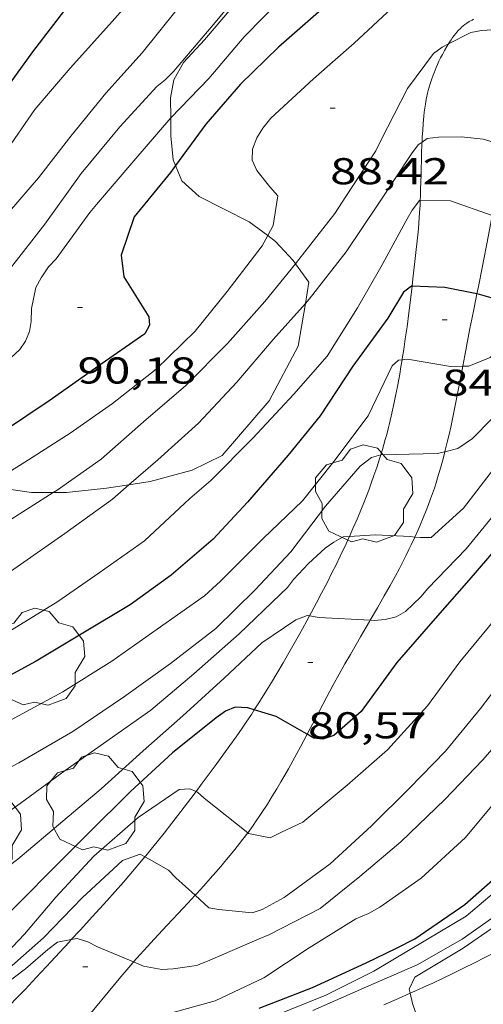
# Model space of a CAD drawing. Units: inches. Extents: x 454999 to 456023, y 4599992 to 4600502.
# Drawn here: x 455632 to 455650, y 4600336 to 4600375 of the extents above; entities that cross this region are included whole.
import ezdxf
from ezdxf.enums import TextEntityAlignment as Align

# ---------------------------------------------------------------- set-up
doc = ezdxf.new("R2010")
doc.units = ezdxf.units.IN
doc.header["$MEASUREMENT"] = 0
for name, color, linetype, lineweight in [('ARBRE', 7, 'Continuous', 0), ('BOSC', 7, 'Continuous', 0), ('CAMI i PISTA FORESTAL', 7, 'Continuous', 0), ('CORBA DE NIVELL', 7, 'Continuous', 0), ('CORBA MESTRA', 7, 'Continuous', 0), ('COTA ALTIMETRICA', 7, 'Continuous', 0), ('LIMIT DE PAVIMENT', 7, 'Continuous', 0)]:
    doc.layers.add(name, color=color, linetype=linetype, lineweight=lineweight)
doc.styles.add('Style-Arial', font='ARIAL.TTF')
doc.linetypes.add('bosc', pattern='A,-2.235,[9,dgnlstyle-mataro.shx,S=0.035752,R=0,X=0,Y=0],-2.235', length=4.47)

# ---------------------------------------------------------------- blocks, each defined once
blk = doc.blocks.new('ARBRE')
at = {"color": 0, "linetype": 'ByBlock', "lineweight": -2, "flags": 128}
blk.add_lwpolyline([(-0.507, -1.872), (-1.415, -1.448), (-1.697, -0.94), (-1.675, -0.342), (-1.951, 0.138), (-1.943, 0.686), (-1.511, 1.208), (-0.871, 1.406), (-0.543, 1.846), (-0.027, 2.012), (0.541, 1.882), (0.933, 1.428), (1.495, 1.262), (1.921, 0.694), (1.969, 0.068), (1.593, -0.562), (1.593, -1.098), (1.229, -1.618), (0.505, -1.886), (-0.049, -1.762), (-0.507, -1.872)], dxfattribs=at)
blk = doc.blocks.new('COTA')
at = {"color": 0, "linetype": 'ByBlock', "lineweight": -2}
blk.add_line((0, 0), (0.2, 0), dxfattribs=at)

msp = doc.modelspace()

# ---------------------------------------------------------------- linework, layer by layer
at = {"layer": 'BOSC', "color": 3, "linetype": 'bosc', "lineweight": 20}
for points in [[(455643.039, 4600376.818, 95.494), (455641.239, 4600376.156, 95.456), (455640.138, 4600375.483, 95.328), (455639.131, 4600374.299, 95.136), (455638.288, 4600373.396, 95.104), (455637.907, 4600372.7, 95.04), (455637.772, 4600371.971, 94.888), (455637.776, 4600371.168, 94.664)], [(455637.776, 4600371.168, 94.664), (455637.781, 4600370.453, 94.464), (455637.88, 4600369.488, 94.016), (455637.97, 4600369.262, 93.869)], [(455637.97, 4600369.262, 93.869), (455638.219, 4600368.641, 93.464), (455638.919, 4600368.018, 92.96), (455639.921, 4600367.508, 92.456), (455640.922, 4600366.998, 91.976), (455641.674, 4600366.444, 91.536)], [(455641.674, 4600366.444, 91.536), (455641.99, 4600366.212, 91.352), (455642.693, 4600365.445, 90.824), (455642.785, 4600365.317, 90.773)], [(455642.785, 4600365.317, 90.773), (455643.326, 4600364.57, 90.472)], [(455643.326, 4600364.57, 90.472), (455643.183, 4600363.72, 90.385)], [(455643.183, 4600363.72, 90.385), (455642.897, 4600362.003, 90.208), (455641.728, 4600359.812, 89.856), (455639.849, 4600357.623, 89.904), (455638.635, 4600357.027, 90.032), (455636.945, 4600356.567, 90.224), (455636.099, 4600356.441, 90.329)], [(455633.059, 4600356.128, 90.617), (455632.186, 4600356.125, 90.672), (455630.994, 4600356.307, 90.76), (455630.358, 4600356.39, 90.813)], [(455636.099, 4600356.441, 90.329), (455635.193, 4600356.307, 90.44), (455633.588, 4600356.131, 90.584), (455633.059, 4600356.128, 90.617)]]:
    msp.add_polyline3d(points, dxfattribs=at)
at = {"layer": 'CAMI i PISTA FORESTAL', "color": 7, "linetype": 'Continuous', "lineweight": 0}
for points in [[(455649.939, 4600375.129, 88.034), (455649.877, 4600375.098, 88.032), (455649.765, 4600375.034, 88.03), (455649.669, 4600374.973, 88.028), (455649.589, 4600374.915, 88.026), (455649.52, 4600374.861, 88.024), (455649.461, 4600374.811, 88.023), (455649.411, 4600374.765, 88.021), (455649.327, 4600374.681, 88.019), (455649.266, 4600374.614, 88.017), (455649.221, 4600374.561, 88.015), (455649.157, 4600374.479, 88.012), (455649.096, 4600374.392, 88.008), (455649.035, 4600374.3, 88.003), (455648.977, 4600374.21, 87.997), (455648.934, 4600374.141, 87.991)], [(455648.934, 4600374.141, 87.991), (455648.87, 4600374.036, 87.981), (455648.776, 4600373.874, 87.962), (455648.691, 4600373.721, 87.939), (455648.617, 4600373.578, 87.916), (455648.55, 4600373.443, 87.891), (455648.491, 4600373.317, 87.865), (455648.439, 4600373.199, 87.839), (455648.392, 4600373.088, 87.814), (455648.35, 4600372.984, 87.789), (455648.312, 4600372.886, 87.764), (455648.247, 4600372.702, 87.715), (455648.195, 4600372.541, 87.67), (455648.153, 4600372.4, 87.629), (455648.12, 4600372.276, 87.592), (455648.092, 4600372.167, 87.559), (455648.05, 4600371.976, 87.499), (455648.022, 4600371.833, 87.453), (455648.003, 4600371.725, 87.418), (455647.979, 4600371.562, 87.365), (455647.959, 4600371.399, 87.312), (455647.943, 4600371.245, 87.261), (455647.917, 4600370.947, 87.158), (455647.896, 4600370.668, 87.058), (455647.881, 4600370.406, 86.961), (455647.87, 4600370.198, 86.882)], [(455647.87, 4600370.198, 86.882), (455647.868, 4600370.161, 86.868), (455647.851, 4600369.7, 86.69), (455647.829, 4600368.894, 86.373), (455647.813, 4600368.29, 86.138), (455647.806, 4600368.063, 86.052), (455647.796, 4600367.849, 85.974)], [(455647.796, 4600367.849, 85.974), (455647.789, 4600367.665, 85.906), (455647.774, 4600367.367, 85.8), (455647.759, 4600367.143, 85.723), (455647.746, 4600366.975, 85.668), (455647.725, 4600366.723, 85.588), (455647.699, 4600366.471, 85.512), (455647.596, 4600365.531, 85.239), (455647.503, 4600364.705, 85.001), (455647.469, 4600364.413, 84.917)], [(455650.072, 4600364.103, 84.934), (455650.132, 4600364.4, 85.03), (455650.281, 4600365.152, 85.277), (455650.536, 4600366.466, 85.713), (455650.688, 4600367.255, 85.976)], [(455647.469, 4600364.413, 84.917), (455647.419, 4600363.979, 84.793), (455647.34, 4600363.343, 84.611), (455647.266, 4600362.786, 84.452), (455647.198, 4600362.298, 84.312), (455647.134, 4600361.872, 84.191)], [(455649.502, 4600361.204, 84.016), (455649.583, 4600361.633, 84.151), (455649.72, 4600362.36, 84.38), (455649.791, 4600362.722, 84.494), (455649.865, 4600363.084, 84.608), (455649.959, 4600363.542, 84.753), (455650.072, 4600364.103, 84.934)], [(455647.134, 4600361.872, 84.191), (455647.075, 4600361.499, 84.085), (455647.068, 4600361.458, 84.074)], [(455647.068, 4600361.458, 84.074), (455647.021, 4600361.173, 83.992), (455646.972, 4600360.888, 83.911), (455646.88, 4600360.39, 83.769), (455646.807, 4600360.018, 83.662), (455646.749, 4600359.739, 83.583), (455646.658, 4600359.321, 83.463), (455646.56, 4600358.905, 83.344), (455646.505, 4600358.681, 83.28), (455646.449, 4600358.466, 83.217), (455646.392, 4600358.258, 83.157), (455646.277, 4600357.857, 83.04), (455646.21, 4600357.638, 82.976)], [(455648.787, 4600357.767, 82.941), (455648.803, 4600357.828, 82.96), (455648.883, 4600358.155, 83.061), (455648.955, 4600358.461, 83.156), (455649.02, 4600358.749, 83.246), (455649.135, 4600359.29, 83.414), (455649.231, 4600359.764, 83.563), (455649.311, 4600360.179, 83.693), (455649.502, 4600361.204, 84.016)], [(455646.21, 4600357.638, 82.976), (455646.163, 4600357.484, 82.93), (455646.051, 4600357.136, 82.827), (455645.94, 4600356.812, 82.73), (455645.833, 4600356.51, 82.639), (455645.729, 4600356.227, 82.554), (455645.628, 4600355.964, 82.474), (455645.53, 4600355.718, 82.4), (455645.438, 4600355.488, 82.33), (455645.258, 4600355.058, 82.199), (455645.096, 4600354.684, 82.085), (455644.952, 4600354.362, 81.987)], [(455647.584, 4600354.344, 81.912), (455647.596, 4600354.371, 81.919), (455647.713, 4600354.628, 81.993), (455647.798, 4600354.822, 82.05), (455647.921, 4600355.115, 82.136), (455648.041, 4600355.41, 82.224), (455648.131, 4600355.644, 82.294), (455648.214, 4600355.872, 82.363), (455648.292, 4600356.093, 82.429), (455648.364, 4600356.308, 82.494), (455648.432, 4600356.516, 82.557), (455648.495, 4600356.718, 82.619), (455648.611, 4600357.111, 82.739), (455648.713, 4600357.481, 82.853), (455648.787, 4600357.767, 82.941)], [(455644.952, 4600354.362, 81.987), (455644.949, 4600354.357, 81.985), (455644.819, 4600354.073, 81.898), (455644.584, 4600353.576, 81.746), (455644.403, 4600353.205, 81.633), (455644.264, 4600352.927, 81.548), (455644.053, 4600352.511, 81.422), (455643.837, 4600352.096, 81.296), (455643.627, 4600351.698, 81.177), (455643.428, 4600351.326, 81.067), (455643.349, 4600351.178, 81.024)], [(455645.79, 4600351.004, 80.997), (455646.077, 4600351.501, 81.128), (455646.349, 4600351.977, 81.254), (455646.584, 4600352.394, 81.367), (455646.785, 4600352.762, 81.467), (455646.958, 4600353.084, 81.556), (455647.106, 4600353.368, 81.635), (455647.233, 4600353.618, 81.705), (455647.342, 4600353.838, 81.767), (455647.436, 4600354.031, 81.822), (455647.584, 4600354.344, 81.912)], [(455643.349, 4600351.178, 81.024), (455643.241, 4600350.978, 80.965), (455643.064, 4600350.654, 80.872), (455642.896, 4600350.351, 80.785), (455642.579, 4600349.786, 80.624), (455642.296, 4600349.296, 80.485), (455642.044, 4600348.869, 80.364), (455641.821, 4600348.499, 80.259), (455641.623, 4600348.176, 80.167), (455641.447, 4600347.895, 80.087), (455641.291, 4600347.65, 80.016), (455641.132, 4600347.406, 79.945)], [(455643.256, 4600346.426, 79.892), (455643.377, 4600346.655, 79.94), (455643.666, 4600347.204, 80.058), (455643.883, 4600347.615, 80.149), (455644.046, 4600347.923, 80.219), (455644.293, 4600348.383, 80.327), (455644.544, 4600348.841, 80.44), (455644.773, 4600349.249, 80.544), (455644.99, 4600349.63, 80.641), (455645.401, 4600350.34, 80.824), (455645.763, 4600350.959, 80.985), (455645.79, 4600351.004, 80.997)], [(455641.132, 4600347.406, 79.945), (455641.014, 4600347.225, 79.892), (455640.803, 4600346.908, 79.798), (455640.642, 4600346.671, 79.727), (455640.398, 4600346.318, 79.62), (455640.148, 4600345.968, 79.512), (455639.561, 4600345.16, 79.256), (455639.044, 4600344.458, 79.03), (455638.793, 4600344.122, 78.92)], [(455640.867, 4600342.465, 78.924), (455640.883, 4600342.488, 78.931), (455641.083, 4600342.765, 79.016), (455641.209, 4600342.945, 79.069), (455641.328, 4600343.12, 79.119), (455641.442, 4600343.291, 79.167), (455641.659, 4600343.625, 79.256), (455641.857, 4600343.941, 79.336), (455642.038, 4600344.24, 79.409), (455642.205, 4600344.522, 79.476), (455642.358, 4600344.788, 79.537), (455642.501, 4600345.038, 79.593), (455642.763, 4600345.51, 79.696), (455642.988, 4600345.925, 79.785), (455643.256, 4600346.426, 79.892)], [(455638.793, 4600344.122, 78.92), (455638.587, 4600343.849, 78.83), (455638.184, 4600343.319, 78.655), (455637.827, 4600342.859, 78.501), (455637.513, 4600342.458, 78.367), (455637.235, 4600342.11, 78.249), (455636.989, 4600341.807, 78.147), (455636.773, 4600341.543, 78.057), (455636.738, 4600341.5, 78.043)], [(455638.757, 4600339.961, 78.061), (455638.809, 4600340.017, 78.082), (455639.108, 4600340.344, 78.203), (455639.367, 4600340.632, 78.308), (455639.592, 4600340.887, 78.4), (455639.787, 4600341.113, 78.479), (455639.955, 4600341.312, 78.548), (455640.102, 4600341.487, 78.608), (455640.355, 4600341.798, 78.711), (455640.541, 4600342.035, 78.789), (455640.679, 4600342.215, 78.846), (455640.867, 4600342.465, 78.924)], [(455636.738, 4600341.5, 78.043), (455636.39, 4600341.085, 77.901), (455636.099, 4600340.743, 77.785), (455635.879, 4600340.489, 77.698), (455635.545, 4600340.11, 77.568), (455635.206, 4600339.734, 77.44), (455634.635, 4600339.108, 77.228), (455634.134, 4600338.561, 77.045), (455633.784, 4600338.18, 76.92)], [(455636.287, 4600337.285, 77.013), (455636.55, 4600337.584, 77.131), (455636.837, 4600337.901, 77.257), (455637.107, 4600338.195, 77.374), (455637.62, 4600338.745, 77.591), (455638.071, 4600339.225, 77.779), (455638.465, 4600339.646, 77.941), (455638.757, 4600339.961, 78.061)], [(455633.784, 4600338.18, 76.92), (455633.694, 4600338.083, 76.888), (455633.309, 4600337.665, 76.752), (455632.971, 4600337.3, 76.636), (455632.376, 4600336.662, 76.437), (455631.927, 4600336.185, 76.293), (455631.588, 4600335.828, 76.188), (455631.077, 4600335.295, 76.035), (455630.828, 4600335.036, 75.962)], [(455633.895, 4600334.418, 75.893), (455634.174, 4600334.755, 76.024), (455635.771, 4600336.682, 76.776), (455635.932, 4600336.874, 76.851), (455636.249, 4600337.243, 76.996), (455636.287, 4600337.285, 77.013)]]:
    msp.add_polyline3d(points, dxfattribs=at)
at = {"layer": 'CORBA DE NIVELL', "color": 30, "linetype": 'Continuous', "lineweight": 0, "flags": 128}
for points, elevation in [([(455614.255, 4600360.749), (455614.965, 4600360.613), (455615.707, 4600360.52), (455617.223, 4600360.613), (455618.685, 4600360.883), (455620.333, 4600361.405), (455622.492, 4600362.087), (455624.598, 4600363.376), (455626.372, 4600364.579), (455628.033, 4600366.113), (455629.365, 4600367.642), (455629.82, 4600368.107), (455631.097, 4600369.743), (455632.322, 4600371.509), (455633.735, 4600373.172), (455635.324, 4600374.92), (455636.804, 4600376.6), (455638.501, 4600378.375), (455639.977, 4600379.907), (455641.596, 4600381.528), (455643.314, 4600383.063), (455644.78, 4600384.174)], 94), ([(455615.371, 4600358.346), (455617.489, 4600358.544), (455619.218, 4600358.832), (455620.947, 4600359.434), (455623.648, 4600360.631), (455625.742, 4600361.686), (455627.337, 4600362.979), (455629.046, 4600364.694), (455630.333, 4600366.288), (455630.871, 4600366.928), (455632.469, 4600368.76), (455633.771, 4600370.443), (455635.165, 4600372.162), (455636.624, 4600373.789), (455638.001, 4600375.476), (455639.361, 4600377.161), (455640.805, 4600378.641), (455642.377, 4600380.064), (455644.116, 4600381.486), (455645.362, 4600382.691), (455645.692, 4600382.931), (455645.808, 4600383.068)], 93), ([(455631.347, 4600365.132), (455632.715, 4600366.901), (455634.183, 4600368.935), (455635.726, 4600370.817), (455637.218, 4600372.437), (455637.559, 4600372.705), (455637.882, 4600373.039), (455639.486, 4600374.904), (455640.784, 4600376.467), (455642.383, 4600378.173), (455643.931, 4600379.755), (455645.175, 4600380.848)], 92), ([(455641.674, 4600366.444), (455641.896, 4600366.845), (455642.079, 4600368.048), (455641.758, 4600368.409), (455641.229, 4600369.054), (455641.044, 4600369.471), (455641.065, 4600369.915), (455641.232, 4600370.374), (455641.478, 4600370.762), (455641.802, 4600371.164), (455643.504, 4600372.737), (455645.146, 4600374.17), (455646.659, 4600375.581), (455647.862, 4600376.634)], 89), ([(455647.796, 4600367.849), (455647.766, 4600367.85), (455647.475, 4600367.471), (455647.27, 4600367.122), (455646.213, 4600365.172), (455645.283, 4600363.543), (455644.056, 4600361.6), (455642.725, 4600360.083), (455641.068, 4600358.307), (455639.384, 4600356.611), (455638.544, 4600355.886), (455636.729, 4600354.195), (455634.899, 4600352.904), (455633.236, 4600351.749), (455631.221, 4600350.514), (455629.354, 4600349.539), (455627.425, 4600348.667), (455625.178, 4600347.874), (455622.338, 4600346.783), (455620.873, 4600346.295), (455619.599, 4600345.911), (455618.527, 4600345.653)], 86), ([(455649.502, 4600361.204), (455649.755, 4600361.208), (455650.602, 4600361.554), (455650.923, 4600361.877), (455651.165, 4600362.242), (455651.457, 4600362.593), (455651.809, 4600362.898), (455653.334, 4600364.473), (455654.446, 4600366.328), (455654.768, 4600366.899), (455655.189, 4600367.467)], 84), ([(455648.787, 4600357.767), (455649.307, 4600357.894), (455649.898, 4600358.303), (455650.667, 4600359.09), (455651.668, 4600360.729), (455652.396, 4600361.991), (455653.872, 4600363.718), (455654.085, 4600364.111), (455654.553, 4600364.884), (455654.804, 4600365.237), (455655.054, 4600365.481)], 83), ([(455645.79, 4600351.004), (455645.942, 4600350.997), (455646.385, 4600351.034), (455646.828, 4600351.139), (455647.212, 4600351.359), (455647.815, 4600351.947), (455648.103, 4600352.276), (455649.642, 4600353.871), (455651.137, 4600355.699), (455652.433, 4600357.475), (455653.902, 4600359.324), (455655.195, 4600361.089), (455656.549, 4600362.936), (455656.827, 4600363.34), (455657.203, 4600363.894), (455657.653, 4600364.339)], 81), ([(455640.867, 4600342.465), (455640.895, 4600342.443), (455641.767, 4600342.272), (455642.23, 4600342.489), (455643.078, 4600342.897), (455644.857, 4600344.387), (455646.484, 4600345.8), (455648.089, 4600347.568), (455649.387, 4600349.327), (455650.855, 4600351.107), (455652.324, 4600352.887), (455653.77, 4600354.534), (455655.248, 4600356.146), (455656.535, 4600357.935), (455657.821, 4600359.622)], 79), ([(455636.099, 4600356.441), (455635.439, 4600355.87), (455633.522, 4600354.479), (455631.615, 4600353.144), (455629.904, 4600351.975), (455627.939, 4600351.058), (455625.865, 4600350.114), (455623.72, 4600349.286), (455621.782, 4600348.553), (455620.237, 4600348.166), (455618.331, 4600347.677), (455617.005, 4600347.37), (455616.426, 4600347.258)], 87), ([(455638.757, 4600339.961), (455639.312, 4600339.46), (455639.709, 4600339.396), (455641.05, 4600339.251), (455641.453, 4600339.387), (455642.337, 4600339.869), (455644.179, 4600341.227), (455645.842, 4600342.743), (455647.354, 4600344.251), (455648.814, 4600345.752), (455650.213, 4600347.464), (455651.766, 4600349.499), (455652.935, 4600351.274), (455654.518, 4600353.086), (455655.879, 4600354.799), (455656.116, 4600355.171), (455656.623, 4600355.829), (455656.746, 4600356.164)], 78), ([(455644.952, 4600354.362), (455644.7, 4600354.346), (455644.325, 4600354.142), (455643.978, 4600353.899), (455643.313, 4600353.287), (455642.71, 4600352.641), (455642.463, 4600352.311), (455642.167, 4600352.036), (455640.521, 4600350.453), (455638.698, 4600348.845), (455636.982, 4600347.39), (455635.298, 4600346.21), (455633.534, 4600344.965), (455631.726, 4600343.641), (455629.806, 4600342.296), (455628.014, 4600341.061), (455626.918, 4600340.336)], 82), ([(455636.287, 4600337.285), (455636.683, 4600337.121), (455637.422, 4600336.984), (455637.868, 4600337.003), (455638.81, 4600337.136), (455639.25, 4600337.317), (455641.334, 4600338.219), (455641.716, 4600338.37), (455643.776, 4600339.431), (455645.369, 4600340.712), (455647.022, 4600342.104), (455648.781, 4600343.804), (455650.3, 4600345.386), (455651.817, 4600347.112), (455653.168, 4600349.045), (455653.584, 4600349.804), (455654.834, 4600351.617), (455655.048, 4600351.982), (455655.191, 4600352.302)], 77), ([(455633.895, 4600334.418), (455633.93, 4600334.412), (455634.781, 4600334.383), (455635.714, 4600334.431), (455636.114, 4600334.613), (455636.497, 4600334.861), (455636.921, 4600335.022), (455637.339, 4600335.109), (455639.566, 4600335.722), (455641.521, 4600336.641), (455643.337, 4600337.854), (455645.215, 4600339.022), (455645.716, 4600339.227), (455646.174, 4600339.479), (455647.839, 4600340.645), (455649.614, 4600342.279), (455651.001, 4600343.953), (455652.392, 4600345.62), (455653.752, 4600347.374), (455654.98, 4600349.219), (455656.174, 4600351.042), (455655.975, 4600351.293)], 76)]:
    msp.add_lwpolyline(points, dxfattribs=dict(at, elevation=elevation))
at = {"layer": 'CORBA DE NIVELL', "color": 30, "linetype": 'Continuous', "lineweight": 0}
for points, elevation in [([(455637.776, 4600371.168), (455639.307, 4600372.747), (455640.722, 4600374.422), (455642.307, 4600376.049), (455643.039, 4600376.818)], 91), ([(455648.934, 4600374.141), (455649.824, 4600374.604), (455650.262, 4600374.677), (455651.608, 4600374.753)], 88), ([(455642.785, 4600365.317), (455642.919, 4600365.482), (455644.371, 4600367.329), (455644.808, 4600368.016), (455646.015, 4600369.848), (455646.221, 4600370.265), (455647.29, 4600372.351), (455648.325, 4600373.76), (455648.679, 4600374.008), (455648.934, 4600374.141)], 88), ([(455618.725, 4600354.36), (455619.174, 4600354.481), (455621.354, 4600355.119), (455623.628, 4600356.154), (455625.347, 4600357.27), (455627.284, 4600358.548), (455629.092, 4600359.872), (455630.993, 4600361.203), (455631.719, 4600361.867), (455631.94, 4600362.207), (455632.099, 4600362.593), (455632.165, 4600363.001), (455632.187, 4600363.514), (455632.359, 4600364.357), (455632.567, 4600364.756), (455632.874, 4600365.196), (455633.178, 4600365.516), (455634.533, 4600367.374), (455634.79, 4600367.69), (455636.29, 4600369.453), (455637.776, 4600371.167), (455637.776, 4600371.168)], 91), ([(455647.87, 4600370.198), (455647.712, 4600370.088), (455647.447, 4600369.727), (455646.109, 4600367.706), (455644.819, 4600365.797), (455643.333, 4600363.887), (455643.183, 4600363.72)], 87), ([(455651.2, 4600369.884), (455650.73, 4600370.2), (455650.33, 4600370.31), (455649.458, 4600370.412), (455648.531, 4600370.398), (455648.079, 4600370.345), (455647.87, 4600370.198)], 87), ([(455650.688, 4600367.255), (455649.015, 4600367.837), (455647.796, 4600367.849)], 86), ([(455630.358, 4600356.39), (455631.921, 4600357.351), (455633.742, 4600358.518), (455635.439, 4600359.706), (455637.187, 4600361.087), (455638.759, 4600362.608), (455640.046, 4600364.202), (455641.449, 4600366.034), (455641.674, 4600366.444)], 89), ([(455633.059, 4600356.128), (455633.216, 4600356.228), (455634.985, 4600357.467), (455636.688, 4600358.97), (455638.381, 4600360.429), (455640.062, 4600362.115), (455641.555, 4600363.804), (455642.785, 4600365.317)], 88), ([(455655.89, 4600364.569), (455655.441, 4600363.82), (455654.645, 4600362.726), (455653.282, 4600361.019), (455652.037, 4600359.044), (455650.876, 4600357.244), (455649.54, 4600355.498), (455648.234, 4600354.321), (455647.814, 4600354.32), (455647.584, 4600354.344)], 82), ([(455643.183, 4600363.72), (455641.894, 4600362.274), (455640.433, 4600360.567), (455638.895, 4600358.914), (455637.256, 4600357.445), (455636.099, 4600356.441)], 87), ([(455624.349, 4600343.948), (455625.463, 4600344.441), (455626.196, 4600344.716), (455626.771, 4600344.957), (455627.651, 4600345.319), (455629.506, 4600346.198), (455631.341, 4600346.994), (455633.437, 4600348.13), (455635.406, 4600349.362), (455637.234, 4600350.642), (455639.13, 4600351.98), (455639.774, 4600352.567), (455641.483, 4600354.282), (455643.067, 4600355.8), (455644.328, 4600357.376), (455645.702, 4600359.207), (455646.67, 4600361.214), (455646.926, 4600361.443), (455647.068, 4600361.458)], 84), ([(455647.068, 4600361.458), (455647.292, 4600361.483), (455649.016, 4600361.196), (455649.502, 4600361.204)], 84), ([(455624.805, 4600341.777), (455625.604, 4600342.216), (455627.695, 4600343.289), (455629.581, 4600344.18), (455631.675, 4600345.275), (455633.839, 4600346.537), (455635.885, 4600347.911), (455637.761, 4600349.263), (455639.584, 4600350.676), (455641.173, 4600352.228), (455642.601, 4600353.746), (455643.999, 4600355.584), (455645.386, 4600357.189), (455645.834, 4600357.531), (455646.21, 4600357.638)], 83), ([(455646.21, 4600357.638), (455646.23, 4600357.644), (455648.473, 4600357.691), (455648.787, 4600357.767)], 83), ([(455641.917, 4600335.109), (455644.001, 4600335.949), (455645.93, 4600336.91), (455648.027, 4600338.158), (455649.645, 4600339.129), (455651.288, 4600340.519), (455652.598, 4600341.733), (455654.272, 4600343.472), (455655.474, 4600345.138), (455656.076, 4600345.977), (455657.459, 4600347.701), (455658.968, 4600349.563), (455660.723, 4600351.255), (455662.52, 4600352.71), (455664.527, 4600354.027), (455666.757, 4600355.115), (455668.967, 4600355.842), (455671.35, 4600356.474), (455673.8, 4600356.691), (455676.145, 4600356.758)], 74), ([(455616.063, 4600349.045), (455617.035, 4600349.228), (455618.643, 4600349.605), (455620.833, 4600350.206), (455623.457, 4600351.113), (455625.334, 4600351.89), (455627.308, 4600352.823), (455629.296, 4600353.834), (455631.205, 4600354.957), (455633.059, 4600356.128)], 88), ([(455643.481, 4600335.336), (455645.642, 4600336.283), (455647.674, 4600337.173), (455649.484, 4600338.201), (455651.245, 4600339.438), (455652.848, 4600341.013), (455653.15, 4600341.287), (455653.459, 4600341.641), (455654.828, 4600343.134), (455656.233, 4600344.657), (455657.867, 4600346.394), (455659.433, 4600348), (455660.881, 4600349.498), (455662.78, 4600351.08), (455664.849, 4600352.449), (455666.58, 4600353.547), (455667.813, 4600354.007), (455670.164, 4600354.664), (455672.183, 4600354.959), (455674.211, 4600354.77), (455676.338, 4600354.351)], 73), ([(455647.584, 4600354.344), (455647.403, 4600354.364), (455645.99, 4600354.429), (455644.952, 4600354.362)], 82), ([(455647.392, 4600336.026), (455647.355, 4600336.197), (455647.579, 4600336.675), (455649.526, 4600337.839), (455650.651, 4600338.615), (455651.01, 4600338.896), (455652.728, 4600340.16), (455654.299, 4600341.572), (455655.906, 4600343.192), (455657.678, 4600344.752), (455659.361, 4600346.206), (455661.161, 4600347.695), (455662.975, 4600349.029), (455664.78, 4600350.512), (455666.677, 4600351.738), (455667.111, 4600351.893), (455669.311, 4600352.506), (455671.473, 4600352.618), (455673.946, 4600352.72), (455676.028, 4600352.754)], 72), ([(455627.849, 4600338.713), (455629.722, 4600339.962), (455631.633, 4600341.417), (455633.44, 4600342.936), (455634.984, 4600344.232), (455636.667, 4600345.762), (455638.259, 4600347.17), (455639.92, 4600348.675), (455641.435, 4600350.097), (455642.795, 4600351.026), (455643.254, 4600351.195), (455643.349, 4600351.178)], 81), ([(455643.349, 4600351.178), (455643.744, 4600351.109), (455645.79, 4600351.004)], 81), ([(455630.498, 4600337.022), (455631.13, 4600337.588), (455631.425, 4600337.892), (455631.907, 4600338.403), (455633.166, 4600339.883), (455634.686, 4600341.533), (455636.471, 4600343.086), (455638.121, 4600344.206), (455638.549, 4600344.231), (455638.793, 4600344.122)], 79), ([(455638.793, 4600344.122), (455638.849, 4600344.097), (455639.118, 4600343.865), (455640.867, 4600342.465)], 79), ([(455629.461, 4600335.603), (455631.289, 4600337.039), (455632.666, 4600338.254), (455634.225, 4600339.863), (455635.838, 4600341.353), (455636.549, 4600341.607), (455636.738, 4600341.5)], 78), ([(455636.738, 4600341.5), (455636.904, 4600341.407), (455637.682, 4600340.965), (455637.984, 4600340.659), (455638.757, 4600339.961)], 78), ([(455628.885, 4600334.653), (455629.882, 4600335.465), (455630.212, 4600335.705), (455631.94, 4600337.003), (455632.841, 4600337.782), (455633.232, 4600338.073), (455633.784, 4600338.18)], 77), ([(455633.784, 4600338.18), (455634.023, 4600338.227), (455634.452, 4600338.088), (455634.836, 4600337.888), (455636.287, 4600337.285)], 77), ([(455648.606, 4600333.309), (455647.89, 4600334.388), (455647.756, 4600334.797), (455647.616, 4600335.223), (455647.48, 4600335.61), (455647.392, 4600336.026)], 72)]:
    msp.add_lwpolyline(points, dxfattribs=dict(at, elevation=elevation))
at = {"layer": 'CORBA MESTRA', "color": 30, "linetype": 'Continuous', "lineweight": 30, "flags": 128}
for points, elevation in [([(455642.954, 4600385.679), (455642.268, 4600385.116), (455640.504, 4600383.451), (455639.127, 4600381.959), (455637.663, 4600380.465), (455636.246, 4600378.946), (455634.993, 4600377.375), (455633.64, 4600375.666), (455632.224, 4600373.825), (455630.903, 4600372.001), (455629.52, 4600370.183), (455628.22, 4600368.608), (455627.37, 4600367.828), (455627.022, 4600367.418), (455625.496, 4600365.734), (455623.949, 4600364.456), (455621.787, 4600363.43), (455619.438, 4600362.879), (455617.155, 4600362.834), (455616.322, 4600362.894), (455613.878, 4600363.326)], 95), ([(455647.469, 4600364.413), (455647.445, 4600364.414), (455647.123, 4600364.179), (455646.497, 4600363.134), (455645.088, 4600361.2), (455643.773, 4600359.214), (455642.489, 4600357.631), (455640.862, 4600355.741), (455639.48, 4600354.256), (455637.8, 4600352.806), (455636.144, 4600351.627), (455634.253, 4600350.479), (455632.368, 4600349.364), (455630.57, 4600348.388), (455628.518, 4600347.4), (455626.509, 4600346.448), (455625.659, 4600346.043), (455624.593, 4600345.623)], 85), ([(455641.132, 4600347.406), (455640.867, 4600347.484), (455640.358, 4600347.507), (455639.98, 4600347.349), (455639.595, 4600347.09), (455637.852, 4600345.674), (455636.165, 4600344.122), (455634.427, 4600342.406), (455632.977, 4600340.962), (455630.735, 4600338.709), (455629.194, 4600337.35)], 80)]:
    msp.add_lwpolyline(points, dxfattribs=dict(at, elevation=elevation))
at = {"layer": 'CORBA MESTRA', "color": 30, "linetype": 'Continuous', "lineweight": 30}
for points, elevation in [([(455650.152, 4600379.889), (455648.992, 4600379.266), (455647.314, 4600378.091), (455645.601, 4600376.911), (455643.82, 4600375.508), (455642.103, 4600374.013), (455640.577, 4600372.524), (455639.184, 4600370.914), (455637.97, 4600369.262)], 90), ([(455637.97, 4600369.262), (455637.764, 4600368.982), (455636.311, 4600367.193), (455635.781, 4600365.654), (455635.891, 4600364.788), (455636.902, 4600363.183), (455636.924, 4600362.851), (455636.731, 4600362.507), (455634.844, 4600361.185), (455632.941, 4600359.843), (455631.023, 4600358.55), (455629.171, 4600357.36), (455627.38, 4600356.165), (455625.534, 4600354.98), (455623.449, 4600353.803), (455621.182, 4600352.939), (455620.234, 4600352.737)], 90), ([(455655.185, 4600369.242), (455654.631, 4600368.604), (455654.342, 4600368.305), (455653.096, 4600366.612), (455652.144, 4600365.154), (455651.438, 4600364.162), (455651.026, 4600363.961), (455650.645, 4600363.948), (455650.18, 4600364.082), (455650.072, 4600364.103)], 85), ([(455659.408, 4600364.132), (455658.642, 4600363.112), (455657.191, 4600361.363), (455655.626, 4600359.554), (455654.212, 4600357.988), (455652.797, 4600356.216), (455651.254, 4600354.345), (455649.753, 4600352.611), (455648.304, 4600350.971), (455646.855, 4600349.302), (455645.428, 4600347.336), (455644.322, 4600346.379), (455643.88, 4600346.228), (455643.522, 4600346.265), (455643.256, 4600346.426)], 80), ([(455650.072, 4600364.103), (455648.787, 4600364.356), (455647.469, 4600364.413)], 85), ([(455641.329, 4600335.427), (455643.474, 4600336.256), (455645.623, 4600337.255), (455646.848, 4600337.832), (455647.58, 4600338.208), (455649.586, 4600339.588), (455651.272, 4600341.076), (455652.98, 4600342.874), (455654.406, 4600344.635), (455655.521, 4600346.479), (455656.62, 4600348.195), (455657.997, 4600350.249), (455659.473, 4600351.863), (455661.029, 4600353.471), (455662.772, 4600354.965), (455664.503, 4600355.988), (455666.761, 4600357.13), (455668.766, 4600357.727), (455670.97, 4600358.312), (455673.186, 4600358.919), (455674.59, 4600359.126), (455676.678, 4600358.977)], 75), ([(455643.256, 4600346.426), (455643.133, 4600346.5), (455642.017, 4600347.145), (455641.132, 4600347.406)], 80)]:
    msp.add_lwpolyline(points, dxfattribs=dict(at, elevation=elevation))
at = {"layer": 'LIMIT DE PAVIMENT', "color": 1, "linetype": 'Continuous', "lineweight": 20}
for points in [[(455651.949, 4600338.27, 71.028), (455651.757, 4600338.169, 71.069), (455651.21, 4600337.884, 71.186), (455650.386, 4600337.46, 71.362), (455649.972, 4600337.251, 71.45), (455649.558, 4600337.044, 71.538), (455649.113, 4600336.826, 71.631), (455648.693, 4600336.625, 71.718), (455648.298, 4600336.439, 71.799), (455647.927, 4600336.268, 71.873), (455647.577, 4600336.109, 71.943), (455647.392, 4600336.026, 71.979)], [(455647.392, 4600336.026, 71.979), (455646.92, 4600335.817, 72.071), (455646.341, 4600335.566, 72.181)]]:
    msp.add_polyline3d(points, dxfattribs=at)

# ---------------------------------------------------------------- block references
at = {"layer": 'ARBRE', "color": 3, "linetype": 'Continuous', "lineweight": 0, "xscale": 1.000001550400009, "yscale": 1.000001550399986, "zscale": 1.0000015504, "rotation": 359.9995652666707}
for p in [(455645.537, 4600356.028, 83.168), (455632.352, 4600349.473, 85.264), (455634.739, 4600343.664, 82.048), (455629.816, 4600342.521, 82.416)]:
    msp.add_blockref('ARBRE', p, dxfattribs=at)
at = {"layer": 'COTA ALTIMETRICA', "color": 7, "linetype": 'Continuous', "lineweight": 0, "xscale": 1.000001550400009, "yscale": 1.000001550399986, "zscale": 1.0000015504, "rotation": 359.9995652666707}
for p in [(455644.178, 4600371.555, 88.423), (455634.036, 4600363.555, 90.183), (455648.677, 4600363.065, 84.327), (455643.287, 4600349.31, 80.567), (455634.25, 4600337.083, 76.471)]:
    msp.add_blockref('COTA', p, dxfattribs=at)

# ---------------------------------------------------------------- texts
at = {"layer": 'COTA ALTIMETRICA', "color": 7, "linetype": 'Continuous', "lineweight": 0, "style": 'Style-Arial', "width": 1.333331}
for s, p in [('88,42', (455644.178, 4600369.555, 88.423)), ('90,18', (455634.036, 4600361.555, 90.183)), ('84,33', (455648.677, 4600361.065, 84.327)), ('80,57', (455643.287, 4600347.31, 80.567))]:
    msp.add_text(s, height=1.05, rotation=359.9996, dxfattribs=at).set_placement(p, align=Align.TOP_LEFT)

doc.saveas('drawing.dxf')
